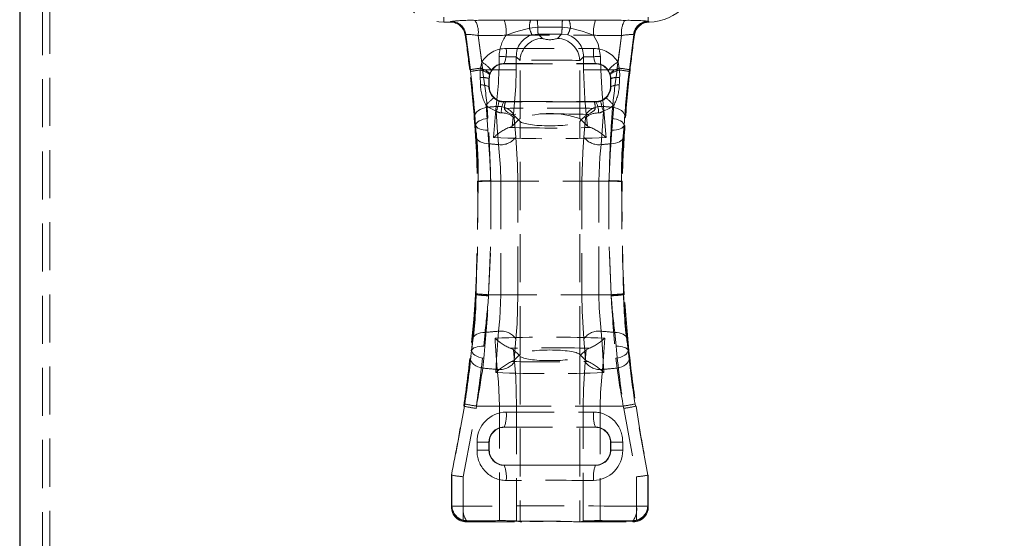
# Model space of a CAD drawing. Units: millimetres. Extents: x 0 to 507, y -3 to 297.
# Drawn here: x 57 to 83, y 225 to 238 of the extents above; entities that cross this region are included whole.
import ezdxf

# ---------------------------------------------------------------- set-up
doc = ezdxf.new("R2010")
doc.units = ezdxf.units.MM
doc.linetypes.add('HIDDEN', pattern=[1.905, 1.27, -0.635])
doc.layers.add('FORMAT', color=7, linetype='Continuous')
doc.styles.add('SLDTEXTSTYLE2', font='TXT', dxfattribs={"width": 0.75})
doc.dimstyles.new('SLDDIMSTYLE1', dxfattribs={"dimtxt": 3.5, "dimasz": 4, "dimexe": 0, "dimexo": 0.0625, "dimgap": 0.875, "dimtad": 2, "dimlfac": 5, "dimrnd": 1e-09, "dimzin": 12, "dimdsep": 46, "dimtxsty": 'SLDTEXTSTYLE2', "dimsah": 1, "dimcen": 0.09, "dimadec": 0, "dimazin": 3, "dimtfac": 1, "dimtofl": 0, "dimtmove": 0, "dimatfit": 3, "dimfxl": 0, "dimfrac": 2, "dimtolj": 1, "dimtzin": 12, "dimarcsym": 0})

# ---------------------------------------------------------------- blocks, each defined once
blk = doc.blocks.new('_D_1')
at = {"layer": 'FORMAT'}
for p, q in [((57.14, 243.552), (57.14, 257.359)), ((87.14, 195.706), (87.14, 257.359)), ((87.14, 256.359), (57.14, 256.359))]:
    blk.add_line(p, q, dxfattribs=at)
for points in [[(57.14, 256.359), (61.14, 255.359), (61.14, 257.359)], [(87.14, 256.359), (83.14, 257.359), (83.14, 255.359)]]:
    blk.add_solid(points, dxfattribs=at)
at = {"layer": 'FORMAT', "insert": (68.39, 260.87, 0.02), "char_height": 3.5, "attachment_point": 1, "style": 'SLDTEXTSTYLE2'}
blk.add_mtext('150', dxfattribs=at)

msp = doc.modelspace()

# ---------------------------------------------------------------- linework, layer by layer
at = {"color": 7, "linetype": 'Continuous', "lineweight": 30}
msp.add_line((57.1405, 243.5519), (57.1405, 195.5057), dxfattribs=at)
at = {"color": 7, "linetype": 'HIDDEN', "lineweight": 0}
for p, q in [((57.7405, 240.7057), (57.7405, 214.7057)), ((57.9405, 214.7057), (57.9405, 240.7057)), ((68.3405, 238.4054), (68.3405, 238.5313)), ((68.3405, 238.4752), (68.3405, 238.4054)), ((68.5104, 238.4054), (68.5261, 238.4235)), ((70.6326, 238.4529), (70.8076, 238.4528)), ((70.8076, 238.4528), (71.4733, 238.4528)), ((71.4733, 238.4528), (71.6483, 238.4529)), ((73.7405, 238.4279), (73.7405, 238.5313)), ((73.7405, 238.4752), (73.7405, 238.4279)), ((73.7515, 238.4235), (73.7405, 238.4279)), ((68.3405, 238.4054), (68.5104, 238.4054)), ((70.8186, 238.2674), (70.5992, 238.2481)), ((71.4624, 238.2674), (70.8186, 238.2674)), ((71.6817, 238.2481), (71.4624, 238.2674)), ((68.9219, 238.0798), (68.9062, 238.0615)), ((68.9219, 238.0798), (69.0419, 237.1472)), ((69.3411, 237.3464), (69.2456, 238.0501)), ((69.2456, 238.0501), (69.3599, 237.1924)), ((70.8296, 238.0878), (70.9432, 237.9741)), ((71.3377, 237.9741), (71.4514, 238.0878)), ((71.6112, 238.0662), (71.4514, 238.0878)), ((72.921, 237.1924), (73.0353, 238.0501)), ((73.0353, 238.0501), (72.9398, 237.3464)), ((73.2391, 237.1472), (73.359, 238.0799)), ((73.3517, 238.0813), (73.359, 238.0799)), ((70.3526, 237.3906), (70.2548, 237.4884)), ((70.3526, 235.8564), (70.3526, 237.3906)), ((72.0261, 237.4884), (71.9283, 237.3906)), ((71.9283, 235.8564), (71.9283, 237.3906)), ((69.0419, 237.1472), (69.023, 237.1451)), ((69.3033, 237.1376), (69.2977, 236.9434)), ((69.3087, 237.1862), (69.3033, 237.1376)), ((69.3411, 237.3464), (69.3087, 237.1862)), ((69.3599, 237.1924), (69.3655, 237.1451)), ((69.3655, 237.1451), (69.7971, 237.1451)), ((69.3655, 237.1451), (69.7971, 237.1451)), ((69.5552, 237.0471), (69.5969, 237.1299)), ((69.9402, 237.3057), (69.937, 237.3089)), ((69.9402, 237.3057), (72.3407, 237.3057)), ((72.3439, 237.3089), (72.3407, 237.3057)), ((72.4838, 237.1451), (72.9154, 237.1451)), ((72.4838, 237.1451), (72.9154, 237.1451)), ((72.684, 237.1299), (72.7258, 237.0471)), ((72.9154, 237.1451), (72.921, 237.1924)), ((72.9722, 237.1862), (72.9398, 237.3464)), ((72.9776, 237.1376), (72.9722, 237.1862)), ((73.2391, 237.1472), (73.2579, 237.1451)), ((69.5315, 236.9149), (69.547, 237.0222)), ((69.5315, 236.9149), (69.5405, 236.9059)), ((69.5405, 236.9059), (69.5405, 236.7054)), ((69.547, 237.0222), (69.5552, 237.0471)), ((72.7258, 237.0471), (72.7339, 237.0222)), ((72.7405, 236.9059), (72.7495, 236.9149)), ((72.7405, 236.9059), (72.7405, 236.7054)), ((69.5405, 236.7054), (69.5306, 236.6956)), ((72.7503, 236.6956), (72.7405, 236.7054)), ((69.4863, 236.1551), (69.5065, 235.8657)), ((69.9291, 236.2945), (69.9402, 236.3057)), ((69.9662, 236.2943), (69.9291, 236.2945)), ((69.9402, 236.3057), (72.3407, 236.3057)), ((72.3518, 236.2945), (72.3147, 236.2943)), ((72.3407, 236.3057), (72.3518, 236.2945)), ((72.7744, 235.8657), (72.7947, 236.1551)), ((72.8258, 236.2093), (72.7747, 235.5506)), ((70.1811, 235.9709), (70.149, 235.6577)), ((70.242, 235.3701), (70.2003, 235.8703)), ((70.3146, 235.8192), (70.2117, 235.9221)), ((70.3146, 235.8192), (70.3526, 235.8564)), ((71.9283, 235.8564), (71.9664, 235.8192)), ((72.0692, 235.9221), (71.9664, 235.8192)), ((72.0806, 235.8703), (72.039, 235.3701)), ((72.1319, 235.6577), (72.0999, 235.9709)), ((69.1808, 235.6775), (69.1578, 235.6754)), ((69.1799, 235.6765), (69.1578, 235.6754)), ((70.149, 235.6577), (70.3146, 235.8192)), ((70.3526, 235.7812), (70.3146, 235.8192)), ((70.3526, 229.6302), (70.3526, 235.7812)), ((71.9664, 235.8192), (71.9283, 235.7812)), ((71.9283, 229.6302), (71.9283, 235.7812)), ((71.9664, 235.8192), (72.1319, 235.6577)), ((73.1002, 235.6775), (73.1231, 235.6754)), ((73.1011, 235.6765), (73.1231, 235.6754)), ((69.5283, 235.1917), (69.5063, 235.5506)), ((72.7747, 235.5506), (72.7527, 235.1917)), ((69.2492, 234.1952), (69.1971, 231.2301)), ((69.2489, 234.2062), (69.2286, 234.2057)), ((69.2489, 234.2062), (69.2492, 234.1952)), ((69.5791, 234.2181), (69.5795, 234.2057)), ((69.5795, 234.2057), (69.5791, 234.2149)), ((69.8449, 234.2057), (69.5795, 234.2057)), ((69.5795, 234.2057), (72.7015, 234.2057)), ((69.5795, 234.2057), (72.7015, 234.2057)), ((69.8449, 234.2057), (69.5795, 234.2057)), ((69.8449, 234.2057), (70.2964, 234.2057)), ((69.8449, 234.2057), (69.8449, 231.2057)), ((69.8449, 234.2057), (70.2964, 234.2057)), ((70.2964, 231.2057), (70.2964, 234.2057)), ((71.9845, 234.2057), (72.436, 234.2057)), ((71.9845, 234.2057), (71.9845, 231.2057)), ((71.9845, 234.2057), (72.436, 234.2057)), ((72.7015, 234.2057), (72.436, 234.2057)), ((72.436, 231.2057), (72.436, 234.2057)), ((72.7015, 234.2057), (72.436, 234.2057)), ((72.7015, 234.2057), (72.7018, 234.2181)), ((72.7018, 234.2149), (72.7015, 234.2057)), ((73.0317, 234.1952), (73.032, 234.2062)), ((73.0838, 231.2301), (73.0317, 234.1952)), ((73.032, 234.2062), (73.0524, 234.2057)), ((69.1956, 231.2044), (69.1756, 231.2057)), ((69.1971, 231.2301), (69.1956, 231.2044)), ((69.1956, 231.2044), (69.5227, 231.1841)), ((69.5243, 231.2057), (69.5226, 231.1768)), ((69.5227, 231.1841), (69.5243, 231.2057)), ((69.8449, 231.2057), (69.5243, 231.2057)), ((69.5243, 231.2057), (72.7566, 231.2057)), ((69.5243, 231.2057), (72.7566, 231.2057)), ((69.8449, 231.2057), (69.5243, 231.2057)), ((69.8449, 231.2057), (70.2964, 231.2057)), ((69.8449, 231.2057), (70.2964, 231.2057)), ((71.9845, 231.2057), (72.436, 231.2057)), ((71.9845, 231.2057), (72.436, 231.2057)), ((72.7566, 231.2057), (72.436, 231.2057)), ((72.7566, 231.2057), (72.436, 231.2057)), ((72.7566, 231.2057), (72.7583, 231.1841)), ((72.7583, 231.1768), (72.7566, 231.2057)), ((73.0854, 231.2044), (73.0838, 231.2301)), ((73.0838, 231.2301), (73.0854, 231.2044)), ((73.0854, 231.2044), (73.1054, 231.2057)), ((73.0854, 231.2044), (73.1054, 231.2057)), ((69.3939, 229.8449), (69.4286, 230.2102)), ((72.8523, 230.2102), (72.8871, 229.8449)), ((70.196, 229.4735), (70.242, 230.0412)), ((72.039, 230.0412), (72.085, 229.4735)), ((69.0735, 229.7342), (69.0526, 229.736)), ((69.0749, 229.7332), (69.0526, 229.736)), ((70.1789, 229.7549), (70.2075, 229.4334)), ((70.1789, 229.7549), (70.3281, 229.6057)), ((70.196, 229.4735), (70.3281, 229.6057)), ((70.3281, 229.6057), (70.3526, 229.6302)), ((70.3281, 229.6057), (70.3526, 229.5812)), ((70.3526, 229.5812), (70.3526, 225.2113)), ((71.9283, 229.6302), (71.9528, 229.6057)), ((71.9283, 229.5812), (71.9528, 229.6057)), ((71.9283, 229.5812), (71.9283, 225.2113)), ((71.9528, 229.6057), (72.1021, 229.7549)), ((71.9528, 229.6057), (72.085, 229.4735)), ((72.0734, 229.4334), (72.1021, 229.7549)), ((73.206, 229.7332), (73.2284, 229.736)), ((73.2074, 229.7342), (73.2284, 229.736)), ((69.3943, 229.5285), (69.3673, 229.2679)), ((70.131, 229.443), (70.196, 229.4735)), ((72.085, 229.4735), (72.1499, 229.443)), ((72.9136, 229.2679), (72.8867, 229.5285)), ((68.8825, 228.2637), (68.5555, 226.4405)), ((68.8537, 226.3998), (69.1913, 228.2044)), ((68.8825, 228.2637), (68.8649, 228.2663)), ((69.1913, 228.2044), (69.201, 228.2663)), ((69.2009, 228.2663), (69.1913, 228.2044)), ((69.2009, 228.2663), (69.8089, 228.2663)), ((69.2009, 228.2663), (69.8089, 228.2663)), ((73.0799, 228.2663), (69.201, 228.2663)), ((73.0799, 228.2663), (69.201, 228.2663)), ((69.8089, 228.2663), (70.262, 228.2663)), ((69.8089, 225.2406), (69.8089, 228.2663)), ((69.8089, 228.2663), (70.262, 228.2663)), ((70.262, 228.2663), (70.262, 225.2293)), ((72.0189, 228.2663), (72.472, 228.2663)), ((72.0189, 225.2293), (72.0189, 228.2663)), ((72.0189, 228.2663), (72.472, 228.2663)), ((72.472, 228.2663), (72.472, 225.2406)), ((72.472, 228.2663), (73.08, 228.2663)), ((72.472, 228.2663), (73.08, 228.2663)), ((73.0799, 228.2663), (73.0897, 228.2044)), ((73.0897, 228.2044), (73.08, 228.2663)), ((73.0897, 228.2044), (73.4273, 226.3998)), ((73.3984, 228.2637), (73.416, 228.2663)), ((73.7255, 226.4405), (73.3984, 228.2637)), ((69.9402, 227.7057), (69.937, 227.7089)), ((69.9402, 227.7057), (72.3407, 227.7057)), ((72.3439, 227.7089), (72.3407, 227.7057)), ((69.2181, 227.314), (69.5324, 227.314)), ((69.2181, 227.314), (69.2181, 227.0974)), ((69.2181, 227.314), (69.5324, 227.314)), ((69.5324, 227.314), (69.5405, 227.3059)), ((69.5324, 227.0974), (69.5324, 227.314)), ((69.5405, 227.3059), (69.5405, 227.1054)), ((72.7405, 227.3059), (72.7485, 227.314)), ((72.7405, 227.3059), (72.7405, 227.1054)), ((72.7485, 227.314), (72.7485, 227.0974)), ((72.7485, 227.314), (73.0628, 227.314)), ((72.7485, 227.314), (73.0628, 227.314)), ((73.0628, 227.0974), (73.0628, 227.314)), ((69.2181, 227.0974), (69.5324, 227.0974)), ((69.2181, 227.0974), (69.5324, 227.0974)), ((69.5405, 227.1054), (69.5324, 227.0974)), ((72.7485, 227.0974), (72.7405, 227.1054)), ((72.7485, 227.0974), (73.0628, 227.0974)), ((72.7485, 227.0974), (73.0628, 227.0974)), ((69.937, 226.7025), (69.9402, 226.7057)), ((69.9402, 226.7057), (72.3407, 226.7057)), ((72.3407, 226.7057), (72.3439, 226.7025)), ((68.5555, 226.4405), (68.5405, 226.442)), ((68.5405, 226.442), (68.5405, 225.6054)), ((68.5555, 226.4404), (68.5555, 226.4405)), ((68.5555, 225.6205), (68.5555, 226.4404)), ((68.8537, 225.6205), (68.8537, 226.3998)), ((68.8537, 226.3998), (68.8537, 225.2506)), ((73.4273, 226.3998), (73.4273, 225.6205)), ((73.4273, 225.2506), (73.4273, 226.3998)), ((73.7255, 226.4405), (73.7254, 226.4404)), ((73.7254, 226.4404), (73.7254, 225.6205)), ((73.7255, 226.4405), (73.7405, 226.442)), ((73.7405, 225.6054), (73.7405, 226.442)), ((68.5555, 225.6205), (68.5405, 225.6054)), ((68.5555, 225.6205), (68.8537, 225.6205)), ((68.5555, 225.6205), (68.8537, 225.6205)), ((73.4273, 225.6205), (73.7254, 225.6205)), ((73.4273, 225.6205), (73.7254, 225.6205)), ((73.7405, 225.6054), (73.7254, 225.6205)), ((68.8537, 225.2506), (68.9694, 225.2348)), ((68.9694, 225.2348), (68.9402, 225.2057)), ((68.9402, 225.2057), (68.9553, 225.2208)), ((68.9402, 225.2057), (70.3989, 225.2057)), ((70.262, 225.2293), (70.3526, 225.2113)), ((71.8821, 225.2057), (73.3407, 225.2057)), ((71.9283, 225.2113), (72.0189, 225.2293)), ((73.3116, 225.2348), (73.4273, 225.2506)), ((73.3407, 225.2057), (73.3116, 225.2348)), ((73.3256, 225.2208), (73.3407, 225.2057))]:
    msp.add_line(p, q, dxfattribs=at)
at = {"color": 7, "linetype": 'HIDDEN', "lineweight": 0, "flags": 128}
for points in [[(69.9327, 238.4545), (70.2796, 238.4545), (70.6326, 238.4529)], [(69.9327, 238.4545), (70.2796, 238.4545), (70.6326, 238.4529)], [(71.6483, 238.4529), (71.9961, 238.4545), (72.3483, 238.4545)], [(71.6483, 238.4529), (71.9961, 238.4545), (72.3483, 238.4545)], [(73.7515, 238.4235), (73.7577, 238.4143), (73.7636, 238.4056)], [(73.7636, 238.4056), (73.7577, 238.4143), (73.7515, 238.4235)], [(70.5992, 238.2481), (70.2399, 238.1484), (69.9841, 238.0548)], [(70.5992, 238.2481), (70.2399, 238.1484), (69.9841, 238.0548)], [(72.2969, 238.0548), (71.9949, 238.1646), (71.6817, 238.2481)], [(72.2969, 238.0548), (71.9949, 238.1646), (71.6817, 238.2481)], [(70.8296, 238.0878), (70.8185, 238.0878), (70.6697, 238.0662)], [(70.8296, 238.0878), (70.8185, 238.0878), (70.6697, 238.0662)], [(71.4514, 238.0878), (71.1405, 238.0888), (70.8296, 238.0878)], [(71.4514, 238.0878), (71.1405, 238.0888), (70.8296, 238.0878)], [(72.2969, 238.0548), (72.4159, 237.8305), (72.4794, 237.4934)], [(72.2969, 238.0548), (72.4159, 237.8305), (72.4794, 237.4934)], [(73.3748, 238.0618), (73.3671, 238.0706), (73.359, 238.0799)], [(73.359, 238.0799), (73.3671, 238.0706), (73.3748, 238.0618)], [(69.0419, 237.1472), (69.0419, 237.1472), (69.0472, 237.1003)], [(69.0472, 237.1007), (69.0419, 237.1472), (69.0419, 237.1472)], [(69.0472, 237.1007), (69.0419, 237.1472), (69.0419, 237.1472)], [(69.0419, 237.1472), (69.0419, 237.1472), (69.0472, 237.1003)], [(69.7244, 236.176), (69.7842, 236.7872), (69.7971, 237.1451)], [(69.7244, 236.176), (69.7842, 236.7872), (69.7971, 237.1451)], [(70.2506, 237.1402), (70.2382, 236.7079), (70.1811, 235.9709)], [(70.2506, 237.1402), (70.2382, 236.7079), (70.1811, 235.9709)], [(72.0999, 235.9709), (72.063, 236.3675), (72.0304, 237.1402)], [(72.0999, 235.9709), (72.063, 236.3675), (72.0304, 237.1402)], [(72.4838, 237.1451), (72.5179, 236.5052), (72.5565, 236.176)], [(72.4838, 237.1451), (72.5179, 236.5052), (72.5565, 236.176)], [(72.9832, 236.9434), (72.9845, 236.9847), (72.9776, 237.1376)], [(72.9832, 236.9434), (72.9845, 236.9847), (72.9776, 237.1376)], [(73.2337, 237.1003), (73.2391, 237.1472), (73.2391, 237.1472)], [(73.2337, 237.1003), (73.2391, 237.1472), (73.2391, 237.1472)], [(73.2391, 237.1472), (73.2391, 237.1472), (73.2338, 237.1007)], [(73.2391, 237.1472), (73.2391, 237.1472), (73.2338, 237.1007)], [(69.2977, 236.9434), (69.3044, 236.7983), (69.3069, 236.7434)], [(69.2977, 236.9434), (69.3044, 236.7983), (69.3069, 236.7434)], [(69.5306, 236.6956), (69.5309, 236.7557), (69.5315, 236.9149)], [(69.5306, 236.6956), (69.5309, 236.7557), (69.5315, 236.9149)], [(72.7339, 237.0222), (72.7487, 236.9376), (72.7495, 236.9149)], [(72.7339, 237.0222), (72.7487, 236.9376), (72.7495, 236.9149)], [(72.7495, 236.9149), (72.75, 236.7554), (72.7503, 236.6956)], [(72.7495, 236.9149), (72.75, 236.7554), (72.7503, 236.6956)], [(72.974, 236.7434), (72.9765, 236.798), (72.9832, 236.9434)], [(72.974, 236.7434), (72.9765, 236.798), (72.9832, 236.9434)], [(69.7965, 236.3177), (69.6851, 236.3778), (69.6547, 236.4039)], [(69.7965, 236.3177), (69.6851, 236.3778), (69.6547, 236.4039)], [(72.6263, 236.4039), (72.5633, 236.3553), (72.4844, 236.3177)], [(72.6263, 236.4039), (72.5633, 236.3553), (72.4844, 236.3177)], [(69.4863, 236.1551), (69.4197, 236.1415), (69.3573, 236.1223), (69.3011, 236.098), (69.2525, 236.0696), (69.2132, 236.0377), (69.1843, 236.0033), (69.1666, 235.9676), (69.1608, 235.9314)], [(69.4863, 236.1551), (69.4197, 236.1415), (69.3573, 236.1223), (69.3011, 236.098), (69.2525, 236.0696), (69.2132, 236.0377), (69.1843, 236.0033), (69.1666, 235.9676), (69.1608, 235.9314)], [(69.4551, 236.2093), (69.5135, 236.1618), (69.7265, 236.0519)], [(69.5063, 235.5506), (69.4755, 235.9611), (69.4551, 236.2093)], [(69.5063, 235.5506), (69.4755, 235.9611), (69.4551, 236.2093)], [(69.4551, 236.2093), (69.5135, 236.1618), (69.7265, 236.0519)], [(69.6559, 235.353), (69.7159, 236.0942), (69.7244, 236.176)], [(69.6559, 235.353), (69.7159, 236.0942), (69.7244, 236.176)], [(70.1326, 235.9684), (70.0336, 236.0158), (69.9843, 236.0525), (69.9453, 236.1025), (69.9416, 236.1265)], [(72.3393, 236.1265), (72.3354, 236.1018), (72.3143, 236.0698), (72.2162, 235.9973), (72.1484, 235.9684)], [(72.5545, 236.0519), (72.7052, 236.1207), (72.8258, 236.2093)], [(72.5545, 236.0519), (72.7052, 236.1207), (72.8258, 236.2093)], [(72.5565, 236.176), (72.6194, 235.4425), (72.6251, 235.353)], [(72.5565, 236.176), (72.6194, 235.4425), (72.6251, 235.353)], [(72.7947, 236.1551), (72.8612, 236.1415), (72.9236, 236.1223), (72.9799, 236.098), (73.0284, 236.0696), (73.0677, 236.0377), (73.0966, 236.0033), (73.1143, 235.9676), (73.1202, 235.9314)], [(72.7947, 236.1551), (72.8612, 236.1415), (72.9236, 236.1223), (72.9799, 236.098), (73.0284, 236.0696), (73.0677, 236.0377), (73.0966, 236.0033), (73.1143, 235.9676), (73.1202, 235.9314)], [(69.158, 235.9635), (69.1808, 235.6775), (69.1808, 235.6775), (69.1808, 235.6775)], [(69.158, 235.9635), (69.1808, 235.6775), (69.1808, 235.6775), (69.1808, 235.6775)], [(69.1799, 235.6765), (69.1799, 235.6765), (69.1608, 235.9314)], [(69.1799, 235.6765), (69.1799, 235.6765), (69.1608, 235.9314)], [(69.5065, 235.8657), (69.4403, 235.8541), (69.3782, 235.8378), (69.322, 235.8173), (69.2734, 235.7933), (69.2339, 235.7663), (69.2046, 235.7373), (69.1864, 235.707), (69.1799, 235.6765)], [(69.5065, 235.8657), (69.4403, 235.8541), (69.3782, 235.8378), (69.322, 235.8173), (69.2734, 235.7933), (69.2339, 235.7663), (69.2046, 235.7373), (69.1864, 235.707), (69.1799, 235.6765)], [(69.7265, 236.0519), (69.7598, 235.5022), (69.7879, 235.1697)], [(69.7265, 236.0519), (69.7598, 235.5022), (69.7879, 235.1697)], [(70.2117, 235.9221), (70.1678, 235.9566), (70.1326, 235.9684)], [(70.2003, 235.8703), (70.2006, 235.8716), (70.2117, 235.9221)], [(72.1484, 235.9684), (72.0771, 235.9352), (72.0692, 235.9221)], [(72.0692, 235.9221), (72.0803, 235.8716), (72.0806, 235.8703)], [(72.493, 235.1697), (72.5469, 235.903), (72.5545, 236.0519)], [(72.493, 235.1697), (72.5469, 235.903), (72.5545, 236.0519)], [(72.7744, 235.8657), (72.8406, 235.8541), (72.9028, 235.8378), (72.9589, 235.8173), (73.0075, 235.7933), (73.047, 235.7663), (73.0763, 235.7373), (73.0945, 235.707), (73.1011, 235.6765)], [(72.7744, 235.8657), (72.8406, 235.8541), (72.9028, 235.8378), (72.9589, 235.8173), (73.0075, 235.7933), (73.047, 235.7663), (73.0763, 235.7373), (73.0945, 235.707), (73.1011, 235.6765)], [(73.1202, 235.9314), (73.1011, 235.6765), (73.1011, 235.6765)], [(73.1202, 235.9314), (73.1011, 235.6765), (73.1011, 235.6765)], [(69.1578, 235.6754), (69.1998, 234.9676), (69.2286, 234.2057)], [(69.1808, 235.6775), (69.1906, 235.6519), (69.2111, 235.6279), (69.2414, 235.6063), (69.281, 235.5876), (69.3286, 235.5723), (69.3831, 235.5609), (69.4428, 235.5536), (69.5063, 235.5506)], [(69.1808, 235.6775), (69.1808, 235.6774), (69.2013, 235.3609)], [(69.1808, 235.6775), (69.1808, 235.6774), (69.2013, 235.3609)], [(69.1808, 235.6775), (69.1906, 235.6519), (69.2111, 235.6279), (69.2414, 235.6063), (69.281, 235.5876), (69.3286, 235.5723), (69.3831, 235.5609), (69.4428, 235.5536), (69.5063, 235.5506)], [(70.149, 235.6577), (70.0778, 235.6247), (70.0618, 235.6204)], [(72.2192, 235.6204), (72.1376, 235.6529), (72.1319, 235.6577)], [(72.7747, 235.5506), (72.8381, 235.5536), (72.8979, 235.5609), (72.9523, 235.5723), (72.9999, 235.5876), (73.0395, 235.6063), (73.0699, 235.6279), (73.0903, 235.6519), (73.1002, 235.6775)], [(72.7747, 235.5506), (72.8381, 235.5536), (72.8979, 235.5609), (72.9523, 235.5723), (72.9999, 235.5876), (73.0395, 235.6063), (73.0699, 235.6279), (73.0903, 235.6519), (73.1002, 235.6775)], [(73.0796, 235.361), (73.1002, 235.6774), (73.1002, 235.6775)], [(73.0796, 235.361), (73.1002, 235.6774), (73.1002, 235.6775)], [(69.2013, 235.3609), (69.2112, 235.3288), (69.2317, 235.2983), (69.2623, 235.2703), (69.302, 235.2457), (69.3499, 235.225), (69.4046, 235.2088), (69.4646, 235.1976), (69.5283, 235.1917)], [(69.2013, 235.3609), (69.2112, 235.3288), (69.2317, 235.2983), (69.2623, 235.2703), (69.302, 235.2457), (69.3499, 235.225), (69.4046, 235.2088), (69.4646, 235.1976), (69.5283, 235.1917)], [(70.2964, 234.2057), (70.2893, 234.6381), (70.242, 235.3701)], [(70.2964, 234.2057), (70.2893, 234.6381), (70.242, 235.3701)], [(72.039, 235.3701), (72.0073, 234.974), (71.9845, 234.2057)], [(72.039, 235.3701), (72.0073, 234.974), (71.9845, 234.2057)], [(72.7527, 235.1917), (72.8164, 235.1976), (72.8764, 235.2088), (72.9311, 235.225), (72.9789, 235.2457), (73.0187, 235.2703), (73.0492, 235.2983), (73.0697, 235.3288), (73.0796, 235.361)], [(72.7527, 235.1917), (72.8164, 235.1976), (72.8764, 235.2088), (72.9311, 235.225), (72.9789, 235.2457), (73.0187, 235.2703), (73.0492, 235.2983), (73.0697, 235.3288), (73.0796, 235.361)], [(69.7879, 235.1697), (69.8375, 234.5634), (69.8449, 234.2057)], [(69.7879, 235.1697), (69.8375, 234.5634), (69.8449, 234.2057)], [(72.436, 234.2057), (72.4599, 234.8414), (72.493, 235.1697)], [(72.436, 234.2057), (72.4599, 234.8414), (72.493, 235.1697)], [(69.2489, 234.2062), (69.2571, 234.2064), (69.2765, 234.2069), (69.3067, 234.2077), (69.3468, 234.2088), (69.3956, 234.2101), (69.4517, 234.2116), (69.5135, 234.2132), (69.5791, 234.2149)], [(69.2489, 234.2062), (69.2571, 234.2064), (69.2765, 234.2069), (69.3067, 234.2077), (69.3468, 234.2088), (69.3956, 234.2101), (69.4517, 234.2116), (69.5135, 234.2132), (69.5791, 234.2149)], [(69.5243, 231.2057), (69.5863, 232.7034), (69.5795, 234.2057)], [(69.5795, 234.2057), (69.5864, 232.7067), (69.5243, 231.2057)], [(69.5795, 234.2057), (69.5864, 232.7067), (69.5243, 231.2057)], [(69.5243, 231.2057), (69.5863, 232.7034), (69.5795, 234.2057)], [(72.7015, 234.2057), (72.6946, 232.7067), (72.7566, 231.2057)], [(72.7566, 231.2057), (72.6946, 232.7034), (72.7015, 234.2057)], [(72.7566, 231.2057), (72.6946, 232.7034), (72.7015, 234.2057)], [(72.7015, 234.2057), (72.6946, 232.7067), (72.7566, 231.2057)], [(72.7018, 234.2149), (72.7675, 234.2132), (72.8293, 234.2116), (72.8854, 234.2101), (72.9342, 234.2088), (72.9742, 234.2077), (73.0044, 234.2069), (73.0239, 234.2064), (73.032, 234.2062)], [(72.7018, 234.2149), (72.7675, 234.2132), (72.8293, 234.2116), (72.8854, 234.2101), (72.9342, 234.2088), (72.9742, 234.2077), (73.0044, 234.2069), (73.0239, 234.2064), (73.032, 234.2062)], [(69.1756, 231.2057), (69.129, 230.5542), (69.0526, 229.736)], [(69.8449, 231.2057), (69.8211, 230.57), (69.7879, 230.2417)], [(69.8449, 231.2057), (69.8211, 230.57), (69.7879, 230.2417)], [(70.242, 230.0412), (70.2736, 230.4374), (70.2964, 231.2057)], [(70.242, 230.0412), (70.2736, 230.4374), (70.2964, 231.2057)], [(71.9845, 231.2057), (71.9916, 230.7733), (72.039, 230.0412)], [(71.9845, 231.2057), (71.9916, 230.7733), (72.039, 230.0412)], [(72.493, 230.2417), (72.4434, 230.848), (72.436, 231.2057)], [(72.493, 230.2417), (72.4434, 230.848), (72.436, 231.2057)], [(72.7583, 231.1841), (72.8235, 231.1882), (72.8847, 231.192), (72.9403, 231.1954), (72.9885, 231.1984), (73.0282, 231.2009), (73.0581, 231.2027), (73.0773, 231.2039), (73.0854, 231.2044)], [(72.7583, 231.1841), (72.8235, 231.1882), (72.8847, 231.192), (72.9403, 231.1954), (72.9885, 231.1984), (73.0282, 231.2009), (73.0581, 231.2027), (73.0773, 231.2039), (73.0854, 231.2044)], [(73.2284, 229.736), (73.1611, 230.4438), (73.1054, 231.2057)], [(69.1074, 230.0553), (69.118, 230.086), (69.1387, 230.1148), (69.169, 230.1409), (69.208, 230.1635), (69.2548, 230.1822), (69.3081, 230.1965), (69.3666, 230.2059), (69.4286, 230.2102)], [(69.1074, 230.0553), (69.118, 230.086), (69.1387, 230.1148), (69.169, 230.1409), (69.208, 230.1635), (69.2548, 230.1822), (69.3081, 230.1965), (69.3666, 230.2059), (69.4286, 230.2102)], [(69.7879, 230.2417), (69.734, 229.5083), (69.7175, 229.1479)], [(69.7879, 230.2417), (69.734, 229.5083), (69.7175, 229.1479)], [(72.5634, 229.1479), (72.5211, 229.9092), (72.493, 230.2417)], [(72.5634, 229.1479), (72.5211, 229.9092), (72.493, 230.2417)], [(72.8523, 230.2102), (72.9144, 230.2059), (72.9728, 230.1965), (73.0261, 230.1823), (73.0729, 230.1636), (73.1119, 230.1409), (73.1422, 230.1148), (73.1629, 230.086), (73.1736, 230.0553)], [(72.8523, 230.2102), (72.9144, 230.2059), (72.9728, 230.1965), (73.0261, 230.1823), (73.0729, 230.1636), (73.1119, 230.1409), (73.1422, 230.1148), (73.1629, 230.086), (73.1736, 230.0553)], [(69.1074, 230.0553), (69.0749, 229.7332), (69.0749, 229.7332)], [(69.1074, 230.0553), (69.0749, 229.7332), (69.0749, 229.7332)], [(69.0749, 229.7332), (69.0853, 229.7573), (69.1057, 229.7795), (69.1357, 229.7992), (69.1744, 229.8158), (69.2209, 229.829), (69.2739, 229.8384), (69.3321, 229.8437), (69.3939, 229.8449)], [(69.0749, 229.7332), (69.0853, 229.7573), (69.1057, 229.7795), (69.1357, 229.7992), (69.1744, 229.8158), (69.2209, 229.829), (69.2739, 229.8384), (69.3321, 229.8437), (69.3939, 229.8449)], [(69.7519, 229.2331), (69.698, 229.9666), (69.6932, 230.0598)], [(69.7519, 229.2331), (69.698, 229.9666), (69.6932, 230.0598)], [(72.5878, 230.0598), (72.5369, 229.3184), (72.5291, 229.2331)], [(72.5878, 230.0598), (72.5369, 229.3184), (72.5291, 229.2331)], [(72.8871, 229.8449), (72.9488, 229.8437), (73.007, 229.8384), (73.06, 229.829), (73.1065, 229.8158), (73.1452, 229.7992), (73.1752, 229.7795), (73.1957, 229.7573), (73.206, 229.7332)], [(72.8871, 229.8449), (72.9488, 229.8437), (73.007, 229.8384), (73.06, 229.829), (73.1065, 229.8158), (73.1452, 229.7992), (73.1752, 229.7795), (73.1957, 229.7573), (73.206, 229.7332)], [(73.206, 229.7332), (73.206, 229.7332), (73.1736, 230.0553)], [(73.206, 229.7332), (73.206, 229.7332), (73.1736, 230.0553)], [(69.0482, 229.5048), (69.0735, 229.7342), (69.0735, 229.7342)], [(69.0482, 229.5048), (69.0735, 229.7342), (69.0735, 229.7342)], [(69.3943, 229.5285), (69.3283, 229.5426), (69.2665, 229.5614), (69.2109, 229.5844), (69.1631, 229.6108), (69.1244, 229.6399), (69.0961, 229.6708), (69.079, 229.7025), (69.0735, 229.7342)], [(69.3943, 229.5285), (69.3283, 229.5426), (69.2665, 229.5614), (69.2109, 229.5844), (69.1631, 229.6108), (69.1244, 229.6399), (69.0961, 229.6708), (69.079, 229.7025), (69.0735, 229.7342)], [(70.0944, 229.7918), (70.1741, 229.7592), (70.1789, 229.7549)], [(72.1021, 229.7549), (72.1727, 229.788), (72.1865, 229.7918)], [(72.8867, 229.5285), (72.9527, 229.5426), (73.0144, 229.5614), (73.07, 229.5844), (73.1179, 229.6108), (73.1565, 229.6399), (73.1848, 229.6708), (73.202, 229.7025), (73.2074, 229.7342)], [(72.8867, 229.5285), (72.9527, 229.5426), (73.0144, 229.5614), (73.07, 229.5844), (73.1179, 229.6108), (73.1565, 229.6399), (73.1848, 229.6708), (73.202, 229.7025), (73.2074, 229.7342)], [(73.3174, 228.8363), (73.2966, 228.9842), (73.2487, 229.3647), (73.206, 229.7332), (73.206, 229.7332), (73.206, 229.7332)], [(73.3174, 228.8363), (73.2966, 228.9842), (73.2487, 229.3647), (73.206, 229.7332), (73.206, 229.7332), (73.206, 229.7332)], [(73.2074, 229.7342), (73.2074, 229.7342), (73.2327, 229.5048)], [(73.2074, 229.7342), (73.2074, 229.7342), (73.2327, 229.5048)], [(69.3673, 229.2679), (69.301, 229.2839), (69.239, 229.3053), (69.1833, 229.3316), (69.1356, 229.362), (69.0972, 229.3956), (69.0693, 229.4313), (69.0528, 229.4681), (69.0482, 229.5048)], [(69.3673, 229.2679), (69.301, 229.2839), (69.239, 229.3053), (69.1833, 229.3316), (69.1356, 229.362), (69.0972, 229.3956), (69.0693, 229.4313), (69.0528, 229.4681), (69.0482, 229.5048)], [(70.2075, 229.4334), (70.2392, 229.0368), (70.262, 228.2663)], [(70.2075, 229.4334), (70.2392, 229.0368), (70.262, 228.2663)], [(72.0189, 228.2663), (72.026, 228.6991), (72.0734, 229.4334)], [(72.0189, 228.2663), (72.026, 228.6991), (72.0734, 229.4334)], [(72.9136, 229.2679), (72.98, 229.2839), (73.0419, 229.3053), (73.0976, 229.3316), (73.1454, 229.362), (73.1838, 229.3956), (73.2116, 229.4313), (73.2281, 229.4681), (73.2327, 229.5048)], [(72.9136, 229.2679), (72.98, 229.2839), (73.0419, 229.3053), (73.0976, 229.3316), (73.1454, 229.362), (73.1838, 229.3956), (73.2116, 229.4313), (73.2281, 229.4681), (73.2327, 229.5048)], [(69.8089, 228.2663), (69.785, 228.9042), (69.7519, 229.2331)], [(69.8089, 228.2663), (69.785, 228.9042), (69.7519, 229.2331)], [(72.5291, 229.2331), (72.4794, 228.6246), (72.472, 228.2663)], [(72.5291, 229.2331), (72.4794, 228.6246), (72.472, 228.2663)], [(68.8918, 228.3251), (68.8825, 228.2637), (68.8825, 228.2637)], [(68.8918, 228.3251), (68.8825, 228.2637), (68.8825, 228.2637)], [(68.8825, 228.2637), (68.8825, 228.2637), (68.8917, 228.3245)], [(68.8825, 228.2637), (68.8825, 228.2637), (68.8917, 228.3245)], [(73.3984, 228.2637), (73.3984, 228.2637), (73.3891, 228.3251)], [(73.3984, 228.2637), (73.3984, 228.2637), (73.3891, 228.3251)], [(73.3893, 228.3245), (73.3984, 228.2637), (73.3984, 228.2637)], [(73.3893, 228.3245), (73.3984, 228.2637), (73.3984, 228.2637)]]:
    msp.add_lwpolyline(points, dxfattribs=at)
at = {"color": 7, "linetype": 'HIDDEN', "lineweight": 0}
for centre, radius, start, end in [((68.3405, 239.7381), 1.3327, 180, 270), ((73.7405, 239.7381), 1.3327, 270.99633, 0), ((69.0357, 233.8219), 4.6297, 88.44439, 96.31963), ((69.0357, 233.8219), 4.6297, 88.44439, 96.31963), ((68.5256, 238.0232), 0.4003, 8.13561, 89.93174), ((68.6676, 238.1371), 0.5846, 351.4453, 32.34911), ((69.1026, 238.1446), 0.886, 354.17991, 20.47454), ((71.0836, 238.2743), 0.4851, 158.38949, 183.09117), ((69.647, 238.2909), 1.1719, 358.84752, 7.9378), ((72.6316, 238.2911), 1.1695, 172.05672, 181.1653), ((71.1974, 238.2743), 0.485, 356.9099, 21.61595), ((73.1786, 238.1446), 0.8863, 159.52974, 185.81581), ((73.6136, 238.1371), 0.5848, 147.65948, 188.54611), ((73.2216, 232.546), 5.9048, 84.95878, 90.99052), ((73.2216, 232.546), 5.9048, 84.95878, 90.99052), ((73.7467, 238.0297), 0.3983, 90.89115, 172.56087), ((73.7553, 238.0232), 0.4003, 90.54919, 171.86343), ((68.5104, 238.0056), 0.3997, 8.0364, 90.00546), ((71.72, 238.5778), 1.1683, 196.39197, 205.97084), ((72.4694, 238.2782), 1.6509, 180.37535, 186.62231), ((69.8097, 238.2784), 1.6527, 353.37736, 359.61739), ((70.5611, 238.5778), 1.1681, 334.02529, 343.60538), ((73.7705, 238.0059), 0.3997, 90.98981, 171.9656), ((35.2405, 233.3057), 34, 6.48385, 8.04077), ((68.8763, 235.8017), 2.2785, 80.67192, 88.85334), ((68.8763, 235.8017), 2.2785, 80.67192, 88.85334), ((70.7949, 237.4808), 0.9934, 144.706, 179.27695), ((70.8394, 237.5065), 0.5849, 106.86746, 181.76739), ((70.9647, 237.3618), 0.6127, 92.00308, 177.30394), ((71.1405, 238.5178), 0.5784, 250.06077, 289.93923), ((71.3163, 237.3618), 0.6127, 2.69602, 87.99811), ((71.443, 237.5076), 0.5835, 358.12378, 73.24138), ((73.4817, 235.1368), 2.9473, 92.52707, 98.71137), ((73.4817, 235.1368), 2.9473, 92.52707, 98.71137), ((107.0405, 233.3057), 34, 171.95878, 173.51615), ((69.9895, 236.9471), 0.7615, 90.09712, 148.37878), ((69.1034, 237.6188), 0.8894, 339.60385, 5.79549), ((73.1772, 237.6188), 0.8891, 174.19859, 200.39871), ((72.2921, 236.9483), 0.7603, 31.57117, 89.95203), ((71.0101, 328.0569), 90.5716, 269.235413, 269.522155), ((71.1405, 202.0465), 35.3529, 88.72304, 91.27696), ((71.2709, 328.0472), 90.5619, 270.47783, 270.764602), ((35.2224, 233.3041), 34.0182, 3.99713, 6.48308), ((69.6997, 233.6556), 3.5531, 95.4868, 100.66892), ((69.5807, 234.3898), 2.8096, 95.55535, 101.05628), ((69.7065, 233.534), 3.6272, 95.39421, 100.47395), ((69.5626, 234.4616), 2.6885, 95.53389, 101.05203), ((69.188, 236.5789), 0.5705, 50.99821, 78.33269), ((69.1593, 236.6336), 0.5724, 46.24626, 74.87337), ((68.9422, 236.6155), 0.8326, 38.15195, 61.37201), ((42.6498, 233.3844), 26.9792, 5.89465, 8.01267), ((69.931, 236.9077), 0.4012, 89.13856, 146.3714), ((71.0063, 327.7707), 90.6337, 269.235537, 269.52221), ((71.2749, 327.7414), 90.6044, 270.477744, 270.76451), ((72.3497, 236.9073), 0.4016, 33.65791, 90.83378), ((73.3386, 236.6157), 0.8324, 118.62645, 141.85222), ((73.1217, 236.6335), 0.5725, 105.12995, 133.75042), ((73.093, 236.5787), 0.5707, 101.67134, 128.99776), ((99.632, 233.3846), 26.98, 171.98805, 174.10599), ((72.5742, 233.5321), 3.6291, 79.52758, 84.60484), ((72.5814, 233.6568), 3.5518, 79.33015, 84.51413), ((72.7005, 234.3915), 2.8078, 78.94199, 84.44639), ((72.7186, 234.4634), 2.6867, 78.9461, 84.46798), ((107.0523, 233.3044), 34.0119, 173.51623, 176.00264), ((29.6541, 232.6819), 39.6401, 4.70215, 6.40024), ((69.332, 236.2522), 0.6921, 73.25205, 92.84185), ((72.9489, 236.252), 0.6923, 87.16028, 106.74583), ((100.2361, 233.8483), 27.1975, 173.13273, 176.14361), ((112.6496, 232.6797), 39.663, 173.60025, 175.29736), ((69.3359, 236.3315), 0.4129, 61.85753, 94.02771), ((70.4713, 236.779), 1.1649, 181.74994, 209.27592), ((69.9256, 236.6913), 0.395, 179.38103, 226.68642), ((72.3545, 236.6917), 0.3958, 313.36393, 0.56861), ((72.945, 236.3315), 0.4129, 85.97371, 118.14105), ((71.8597, 236.7651), 1.1145, 330.08811, 358.88603), ((71.1848, 234.6359), 2.3382, 130.87352, 137.70726), ((71.1008, 234.6406), 2.3316, 42.28301, 49.13621), ((71.1065, 219.0561), 17.1756, 94.61556, 95.41292), ((69.7816, 235.6925), 0.4869, 34.87579, 96.75301), ((68.6542, 236.4765), 1.1533, 338.39722, 352.08536), ((69.9343, 236.7157), 0.4212, 250.89733, 269.28541), ((70.3122, 236.0508), 0.4541, 147.52856, 185.82826), ((70.354, 236.1517), 0.4132, 159.81041, 183.49898), ((71.1405, 154.2261), 81.9091, 89.161355, 90.838645), ((71.1405, -38.3596), 274.6564, 89.755041, 90.244959), ((72.4993, 235.6926), 0.4868, 83.24564, 145.12668), ((71.927, 236.1517), 0.4131, 356.503, 20.19558), ((72.3467, 236.7151), 0.4205, 270.69946, 289.11779), ((71.9688, 236.0508), 0.4541, 354.17174, 32.47144), ((73.6258, 236.4763), 1.1523, 187.91112, 201.6111), ((71.1738, 219.0476), 17.1841, 84.58751, 85.38451), ((25.4117, 233.0968), 44.1817, 1.45424, 3.59318), ((69.8894, 236.3003), 0.2971, 236.74378, 264.41089), ((69.8883, 235.578), 0.4276, 43.13073, 93.73563), ((71.1405, 190.5159), 45.4636, 88.72966, 91.27034), ((71.1405, 233.5992), 2.3907, 70.7589, 109.2411), ((72.404, 235.5492), 0.4557, 87.92606, 135.20759), ((72.3901, 236.3045), 0.3014, 275.78658, 303.05556), ((116.6179, 233.1079), 43.9301, 176.40069, 178.55188), ((56.8369, 234.3601), 12.413, 359.28986, 6.08767), ((70.5665, 234.4126), 1.309, 112.67907, 134.07958), ((71.1405, 279.5814), 43.9742, 268.59439, 271.40561), ((71.7145, 234.4126), 1.309, 45.91973, 67.32161), ((85.2751, 234.3679), 12.2442, 173.86495, 180.75659), ((107.0716, 233.3043), 34.0311, 176.00472, 178.4822), ((37.9287, 233.4931), 31.3284, 1.30425, 3.418), ((71.1405, 275.0191), 39.6939, 267.85655, 272.14345), ((69.8483, 235.6474), 0.4815, 262.79241, 324.84192), ((72.4326, 235.6474), 0.4815, 215.15874, 277.20693), ((104.4002, 233.4912), 31.3763, 176.58363, 178.69417), ((71.1113, 252.3493), 17.2305, 264.72868, 265.59514), ((42.9246, 233.3165), 26.6696, 1.9304, 4.03179), ((71.1706, 252.3376), 17.2188, 274.40457, 275.27161), ((99.4156, 233.3135), 26.729, 175.97055, 178.06726), ((35.2405, 233.3057), 34, 356.45889, 1.51683), ((69.7962, 223.5589), 10.6614, 91.16637, 92.94223), ((69.991, 215.9809), 18.2294, 91.29353, 92.332), ((72.2898, 215.9743), 18.236, 87.66823, 88.70636), ((72.4848, 223.5589), 10.6614, 87.05777, 88.83363), ((107.0405, 233.3057), 34, 178.48317, 183.54111), ((57.0328, 231.4736), 12.1658, 351.77992, 358.73222), ((40.265, 232.8465), 28.9771, 354.47248, 356.75144), ((69.7325, 235.6091), 4.4372, 263.04998, 267.28951), ((69.9158, 238.6643), 7.4689, 264.47842, 266.99548), ((25.8568, 233.7485), 43.7415, 354.46375, 356.62951), ((42.6292, 233.2895), 26.9757, 353.44532, 355.52365), ((72.3651, 238.6643), 7.4689, 273.00452, 275.52158), ((72.5483, 235.6109), 4.4391, 272.71112, 276.94904), ((99.6239, 233.2865), 26.9478, 184.47458, 186.55506), ((116.679, 233.7686), 43.9972, 183.37719, 185.53037), ((85.3906, 231.4853), 12.3084, 181.30767, 188.17927), ((102.0327, 232.8478), 28.9939, 183.24923, 185.52687), ((71.1079, 213.1016), 17.1908, 94.40388, 95.60604), ((69.8483, 229.764), 0.4815, 35.15808, 97.20759), ((72.4326, 229.764), 0.4815, 82.79307, 144.84126), ((71.173, 213.1016), 17.1908, 84.39396, 85.59612), ((25.5132, 234.4054), 44.1171, 352.001, 354.06648), ((71.1405, 190.2755), 39.8106, 87.91657, 92.08343), ((70.5999, 230.9828), 1.2938, 225.5079, 247.00292), ((71.6728, 230.9951), 1.3084, 293.11805, 314.37112), ((117.1641, 234.4539), 44.5163, 185.94278, 187.98974), ((35.2654, 233.3025), 33.9748, 351.47547, 353.9743), ((42.8156, 232.432), 26.3976, 351.04962, 354.1319), ((71.1405, 185.7827), 44.0215, 88.63839, 91.36161), ((107.0572, 233.3078), 34.0168, 186.02725, 188.52299), ((30.0169, 234.0813), 39.2987, 351.57658, 353.31247), ((70.8083, 228.057), 1.5426, 116.04178, 134.997), ((69.8133, 229.7118), 0.4826, 262.68416, 324.77387), ((71.1405, 274.8962), 45.4644, 268.72773, 271.27227), ((72.4676, 229.7118), 0.4825, 215.22515, 277.31572), ((71.4614, 228.0412), 1.5618, 45.12119, 63.84159), ((112.1474, 234.0658), 39.1811, 186.68491, 188.42602), ((42.2642, 233.2554), 27.3949, 349.5068, 351.63049), ((71.1031, 246.3166), 17.1368, 264.18645, 265.47739), ((71.1405, 270.9313), 41.8077, 268.04951, 271.95049), ((71.1784, 246.3095), 17.1297, 274.52235, 275.81382), ((99.9864, 233.2504), 27.3642, 188.36832, 190.4944), ((69.4994, 230.7014), 2.4533, 255.65673, 263.01197), ((69.4995, 230.678), 2.4301, 255.51684, 262.94311), ((72.7814, 230.678), 2.4301, 277.05689, 284.48316), ((72.7815, 230.7015), 2.4534, 276.98817, 284.34312), ((35.2405, 233.3057), 34, 348.35351, 351.47637), ((69.4875, 230.5819), 2.3959, 255.37395, 262.89689), ((70.0006, 227.3261), 0.7826, 90.90598, 180.88621), ((69.1034, 228.0188), 0.8894, 339.60391, 5.79543), ((73.1772, 228.0188), 0.8891, 174.19864, 200.39865), ((72.2845, 227.3302), 0.7785, 358.80772, 89.39921), ((72.7934, 230.5819), 2.3959, 277.10375, 284.62623), ((107.0405, 233.3057), 34, 188.52363, 191.64649), ((69.9292, 227.3121), 0.3968, 88.87366, 179.729), ((72.3518, 227.3122), 0.3967, 0.25222, 91.14512), ((69.9964, 227.0812), 0.7785, 178.80804, 269.39977), ((69.9291, 227.0991), 0.3967, 180.25531, 271.14203), ((72.2803, 227.0853), 0.7826, 270.9062, 0.88687), ((72.3517, 227.0992), 0.3968, 268.86909, 359.73357), ((69.1034, 226.3925), 0.8894, 354.20457, 20.39609), ((73.1772, 226.3926), 0.8891, 159.60135, 185.80136), ((69.1546, 229.7237), 3.3374, 259.65933, 264.82634), ((73.1263, 229.7237), 3.3374, 275.17366, 280.34067), ((68.9559, 225.6211), 0.4003, 180.08161, 269.91839), ((69.357, 225.5357), 0.5104, 170.43348, 218.09685), ((72.924, 225.5357), 0.5104, 321.90094, 9.56873), ((73.3251, 225.6211), 0.4003, 270.0809, 359.9191)]:
    msp.add_arc(centre, radius, start, end, dxfattribs=at)
for centre, major_axis, ratio, start_param, end_param in [((71.1405, 238.129), (9.4, 0), 0.0349208, 1.3586719, 1.7829207), ((71.1405, 238.129), (9.4, 0), 0.0349208, 1.6996433, 1.7829207), ((71.1405, 238.129), (9.4, 0), 0.0349208, 1.3586719, 1.4419493), ((71.1405, 237.7293), (9, 0), 0.0364728, 1.3586719, 1.7829207), ((71.1405, 237.7293), (9, 0), 0.0364728, 1.6996433, 1.7829207), ((71.1405, 237.7293), (9, 0), 0.0364728, 1.3586719, 1.4419493), ((71.1405, 238.0342), (9, 0), 0.0364728, 4.5840119, 4.840766), ((71.1405, 218.3616), (8.86, 699.7788), 0.00226, 1.5434818, 1.5439797), ((71.5342, 218.3567), (8.4662, 699.7788), 0.0021596, 1.5434793, 1.5439772), ((70.7467, 218.3567), (-8.4662, 699.7788), 0.0021596, 4.7392081, 4.739706), ((71.1405, 218.3616), (-8.86, 699.7788), 0.00226, 4.7392056, 4.7397035), ((69.9407, 236.9054), (-0.2832, 0.2832), 0.9987828, 5.4983961, 7.0679745), ((71.1405, 237.6344), (9.4, 0), 0.0349208, 4.5840119, 4.840766), ((72.3402, 236.9054), (0.2832, 0.2832), 0.9987828, 5.4983961, 7.0679745), ((69.9407, 236.7059), (0.2832, 0.2832), 0.9987828, 2.3568035, 3.9263818), ((72.3402, 236.7059), (-0.2832, 0.2832), 0.9987828, 2.3568035, 3.9263818), ((71.1405, 235.8057), (0.8, 0), 0.176327, 3.3161256, 6.1086524), ((71.1405, 229.6057), (0.8, 0), 0.176327, 0.1745329, 2.9670597), ((71.1405, 229.6057), (0.8, 0), 0.176327, 3.3161256, 6.1086524), ((71.1405, 228.4342), (9, 0), 0.0364728, 4.5840119, 4.840766), ((69.9407, 227.3054), (-0.2832, 0.2832), 0.9987828, 5.4983961, 7.0679745), ((71.1405, 228.0344), (9.4, 0), 0.0349208, 4.5840119, 4.840766), ((72.3402, 227.3054), (0.2832, 0.2832), 0.9987828, 5.4983961, 7.0679745), ((69.9407, 227.1059), (0.2832, 0.2832), 0.9987828, 2.3568035, 3.9263818), ((72.3402, 227.1059), (-0.2832, 0.2832), 0.9987828, 2.3568035, 3.9263818), ((71.1405, 226.3769), (9.4, 0), 0.0349208, 1.4424193, 1.6991734), ((71.1405, 225.9772), (9, 0), 0.0364728, 1.4424193, 1.6991734), ((68.9407, 225.6059), (0.2832, 0.2832), 0.9987828, 2.3568035, 3.9263818), ((68.9553, 225.6205), (0.3721, -0.1541), 0.9518333, 3.5520495, 4.8310333), ((71.1405, 225.3301), (9, 0), 0.0333687, 1.3138904, 1.8277023), ((73.3402, 225.6059), (0.2832, -0.2832), 0.9987828, 5.4983961, 7.0679745), ((73.3256, 225.6205), (0.3721, 0.1541), 0.9518333, 4.5937447, 5.8727284), ((71.1405, 224.9303), (8.6, 0), 0.0349208, 1.3138904, 1.8277023), ((71.1405, 224.9298), (9, 0), 0.0349208, 1.7192897, 1.8144343), ((69.8681, 225.2268), (0.4, 0), 0.0349208, 0.1745329, 1.7192897), ((71.1405, 225.2162), (0.8, 0), 0.0349208, 3.3161256, 3.5259894), ((71.1405, 225.1952), (0.8, 0), 0.0349208, 0.3843968, 2.7571959), ((71.1405, 225.2162), (0.8, 0), 0.0349208, 5.8987885, 6.1086524), ((72.4128, 225.2268), (0.4, 0), 0.0349208, 1.422303, 2.9670597), ((71.1405, 224.9298), (9, 0), 0.0349208, 1.3271584, 1.422303)]:
    msp.add_ellipse(centre, major_axis=major_axis, ratio=ratio, start_param=start_param, end_param=end_param, dxfattribs=at)

# ---------------------------------------------------------------- dimensions: what is measured, and where the dimension line sits
at = {"layer": 'FORMAT'}
dim = msp.add_linear_dim(base=(57.1405, 256.3586), p1=(87.1405, 195.7057), p2=(57.1405, 243.5519), dimstyle='SLDDIMSTYLE1', dxfattribs=at)
dim.commit()
dim.dimension.update_dxf_attribs({"geometry": '_D_1', "text_midpoint": (73.6915, 256.3586), "dimtype": 160})

doc.saveas('drawing.dxf')
